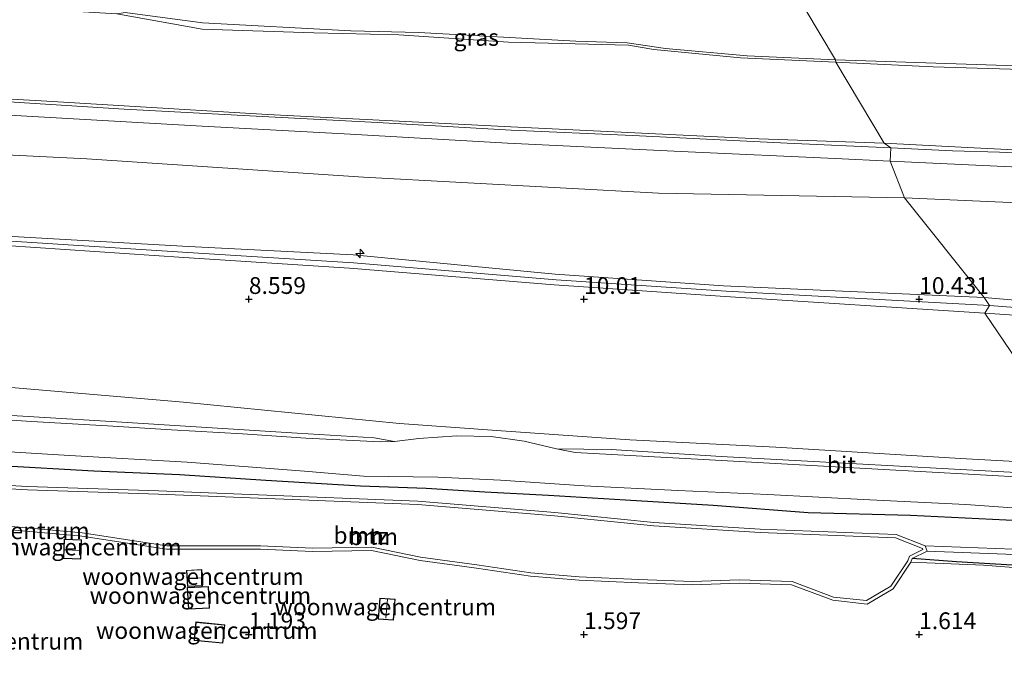
# Model space of a CAD drawing. Units: metres. Extents: x 50000 to 60010, y 375000 to 381250.
# Drawn here: x 55166 to 55313, y 375997 to 376092 of the extents above; entities that cross this region are included whole.
import ezdxf
from ezdxf.enums import TextEntityAlignment as Align

# ---------------------------------------------------------------- set-up
doc = ezdxf.new("R2010")
doc.units = ezdxf.units.M
doc.layers.get('0').update_dxf_attribs({"lineweight": 25})
for name, color, linetype, lineweight in [('B-ME-AL-OVERIG-S-B1', 7, 'Continuous', 18), ('B-ME-GR-BOOM-GV-B6', 93, 'Continuous', 18), ('B-ME-GW-KRUINLIJN-L-B1', 93, 'Continuous', 18), ('B-ME-GW-TEENLIJN-L-B1', 93, 'Continuous', 18), ('B-ME-IE-GRASLAND-GV-B6', 93, 'Continuous', 18), ('B-ME-IE-GRONDWERKLIJN-GROND_INGERICHT-GV-B6', 253, 'Continuous', 18), ('B-ME-IE-HULPGEOMETRIE-L-B1', 53, 'Continuous', 18), ('B-ME-KG-KADASTRAAL-DAKRAND-L-B1', 13, 'Continuous', 18), ('B-ME-KG-KADASTRAAL-NOKLIJN-L-B1', 13, 'Continuous', 18), ('B-ME-OB-BEKLEDING-GV-B6', 253, 'Continuous', 18), ('B-ME-OG-WATER-GV-B6', 153, 'Continuous', 18), ('B-ME-VH-VERH_SOORT-BITUMEN-GV-B6', 8, 'IE-TERREINAFSCHEIDING-NATUURLIJK-HOUTWAL', 18), ('B-ME-VH-VERH_SOORT-TEGELS-GV-B6', 8, 'Continuous', 18)]:
    doc.layers.add(name, color=color, linetype=linetype, lineweight=lineweight)
doc.layers.add('B-ME-GW-HOOGTEPUNT-S-B1', color=10, linetype='Continuous')
doc.layers.add('B-ME-GW-INSTEEKWATERGANG-L-B1', color=10, linetype='Continuous')
doc.styles.add('NLCS-ISO', font='NLCS-ISO.TTF')
doc.linetypes.add('IE-TERREINAFSCHEIDING-NATUURLIJK-HOUTWAL', pattern='A,7,-1.5,[67,NLCS.SHX,S=0.75,R=45,X=0,Y=0],-1.5,7,-1.5,[70,NLCS.SHX,S=0.75,R=0,X=0,Y=0],-1.5', length=20)

# ---------------------------------------------------------------- blocks, each defined once
blk = doc.blocks.new('hecto')
for p, q in [((0, 0.625), (-0.625, 0)), ((0, -0.625), (0, 0.625)), ((-0.625, 0), (0.625, 0)), ((0.625, 0), (0, -0.625))]:
    blk.add_line(p, q)
blk = doc.blocks.new('hoogtepunt')
for p, q in [((-0.5, 0), (0.5, 0)), ((0, 0.5), (0, -0.5))]:
    blk.add_line(p, q)

msp = doc.modelspace()

# ---------------------------------------------------------------- linework, layer by layer
at = {"layer": 'B-ME-GR-BOOM-GV-B6'}
for points in [[(55164.601, 376016.094, 1.473), (55175.15, 376015.129, 1.348), (55187.768, 376013.198, 1.299), (55201.742, 376013.219, 1.311), (55209.506, 376012.877, 1.348), (55218.33, 376012.988, 1.392), (55225.625, 376011.504, 1.408), (55234.023, 376010.371, 1.505), (55242.089, 376009.186, 1.542), (55249.304, 376008.576, 1.562), (55258.165, 376008.161, 1.647), (55266.211, 376007.906, 1.667), (55273.146, 376008.128, 1.667), (55281.045, 376007.89, 1.606), (55287.217, 376005.572, 1.675), (55292.152, 376005.041, 1.724), (55295.782, 376007.172, 1.667), (55298.326, 376010.982, 1.562), (55298.578, 376011.67, 1.506), (55300.569, 376012.639, 0.297), (55300.498, 376012.824, 0.297), (55296.485, 376014.407, 1.837), (55276.267, 376015.201, 1.651), (55260.401, 376016.197, 1.376), (55245.6, 376017.669, 1.724), (55225.199, 376019.376, 1.93), (55200.185, 376020.348, 1.841), (55186.501, 376020.924, 1.833), (55166.958, 376021.564, 1.517), (55152.918, 376022.369, 1.424)], [(55152.958, 376022.868, 1.424), (55166.981, 376022.064, 1.517), (55186.519, 376021.423, 1.833), (55200.205, 376020.848, 1.841), (55225.229, 376019.875, 1.93), (55245.646, 376018.167, 1.724), (55260.441, 376016.696, 1.376), (55276.292, 376015.7, 1.651), (55296.59, 376014.903, 1.837), (55300.886, 376013.209, 0.297), (55301.2, 376012.39, 0.297), (55298.978, 376011.309, 1.506), (55298.775, 376010.754, 1.562), (55296.134, 376006.799, 1.667), (55292.263, 376004.526, 1.724), (55287.1, 376005.082, 1.675), (55280.947, 376007.393, 1.606), (55273.146, 376007.628, 1.667), (55266.211, 376007.406, 1.667), (55258.145, 376007.662, 1.647), (55249.271, 376008.077, 1.562), (55242.031, 376008.689, 1.542), (55233.954, 376009.875, 1.505), (55225.541, 376011.011, 1.408), (55218.283, 376012.487, 1.392), (55209.498, 376012.377, 1.348), (55201.731, 376012.719, 1.311), (55187.73, 376012.698, 1.299), (55175.089, 376014.633, 1.348), (55164.515, 376015.6, 1.473)]]:
    msp.add_polyline3d(points, dxfattribs=at)
at = {"layer": 'B-ME-GW-INSTEEKWATERGANG-L-B1'}
for points in [[(55329.675, 376016.119, 2.461), (55315.014, 376016.954, 2.573), (55298.733, 376017.73, 2.504), (55283.431, 376018.124, 2.46), (55269.282, 376019.207, 2.488), (55256.175, 376019.999, 2.528), (55244.704, 376020.718, 2.468), (55235.23, 376021.218, 2.48), (55226.453, 376021.769, 2.484), (55216.673, 376022.126, 2.439), (55202.549, 376022.938, 2.383), (55189.639, 376023.782, 2.403), (55176.878, 376024.347, 2.427), (55162.834, 376025.146, 2.447), (55150.694, 376025.793, 2.411), (55138.955, 376026.374, 2.387), (55126.553, 376027.19, 2.338), (55111.535, 376027.947, 2.419), (55098.176, 376028.93, 2.359), (55087.321, 376029.432, 2.314), (55072.019, 376030.256, 2.322), (55065.63, 376030.449, 2.334), (55048.908, 376031.513, 2.33), (55029.595, 376032.694, 2.33)], [(55334.106, 376008.676, 1.618), (55319.719, 376009.973, 1.574), (55305.559, 376010.806, 1.562), (55298.978, 376011.309, 1.506)]]:
    msp.add_polyline3d(points, dxfattribs=at)
at = {"layer": 'B-ME-GW-KRUINLIJN-L-B1'}
for points in [[(54976.75, 376090.317, 6.179), (54986.646, 376089.913, 6.187), (55002.603, 376088.969, 6.171), (55019.446, 376087.948, 6.215), (55037.032, 376087.117, 6.151), (55054.352, 376086.011, 6.199), (55072.602, 376085.045, 6.223), (55094.544, 376084.046, 6.143), (55117.613, 376082.611, 6.199), (55144.583, 376080.967, 6.223), (55169.851, 376079.509, 6.304), (55202.79, 376077.52, 6.147), (55239.077, 376075.689, 6.207), (55276.077, 376073.921, 6.199), (55294.776, 376073.253, 6.021)], [(55294.776, 376073.253, 6.021), (55307.22, 376072.606, 6.005), (55323.149, 376071.809, 5.89), (55341.531, 376071.037, 5.85), (55360.586, 376070.143, 5.789), (55379.122, 376069.322, 5.964), (55395.756, 376068.514, 6.029), (55407.904, 376067.952, 5.939)], [(54980.403, 376070.51, 9.627), (54993.298, 376069.791, 9.672), (55016.356, 376068.167, 9.817), (55043.465, 376066.368, 9.765), (55073.437, 376065.048, 9.765), (55105.828, 376063.143, 9.858), (55137.638, 376061.537, 9.882), (55164.715, 376059.337, 9.995), (55191.013, 376057.833, 10.003), (55215.557, 376056.628, 10.08), (55245.691, 376053.715, 10.165), (55270.823, 376052.01, 10.23), (55309.685, 376050.267, 10.263)], [(55309.818, 376047.894, 10.259), (55271.056, 376050.408, 10.274), (55245.549, 376052.151, 10.238), (55215.036, 376054.625, 10.202), (55190.315, 376056.228, 10.088), (55163.732, 376057.993, 10.145), (55136.898, 376059.688, 10.117), (55106.243, 376061.196, 10.056), (55073.045, 376063.181, 10.028), (55043.632, 376064.491, 9.935), (55015.386, 376066.174, 9.983), (54993.111, 376067.442, 9.813), (54980.324, 376067.957, 9.692)], [(54980.387, 376069.082, 9.724), (54993.588, 376068.376, 9.919), (55015.865, 376067.257, 10.007), (55043.474, 376065.412, 9.894), (55072.946, 376064.053, 9.971), (55105.916, 376062.174, 10.016), (55137.617, 376060.615, 10.076), (55164.518, 376058.667, 10.121), (55190.906, 376056.962, 10.109), (55215.605, 376055.425, 10.177), (55245.856, 376052.89, 10.234), (55271.208, 376051.197, 10.363), (55310.509, 376049.051, 10.246)], [(55309.685, 376050.267, 10.263), (55322.399, 376049.158, 10.214), (55333.77, 376048.708, 10.173), (55346.248, 376047.828, 10.177), (55358.944, 376047.044, 10.234), (55371.315, 376046.711, 10.344), (55382.814, 376046.115, 10.361), (55395.037, 376045.93, 10.385), (55406.804, 376045.077, 10.316), (55416.188, 376044.817, 10.352)], [(55416.105, 376043.651, 10.467), (55410.938, 376043.652, 10.434), (55397.225, 376044.681, 10.418), (55382.466, 376045.241, 10.483), (55366.429, 376045.841, 10.446), (55353.368, 376046.425, 10.373), (55339.217, 376047.272, 10.189), (55324.471, 376047.982, 10.153), (55310.509, 376049.051, 10.246)], [(55416.094, 376042.463, 10.324), (55411.733, 376042.763, 10.348), (55401.558, 376043.431, 10.426), (55392.307, 376043.988, 10.393), (55382.787, 376044.213, 10.446), (55370.132, 376044.884, 10.405), (55358.385, 376045.127, 10.328), (55347.436, 376045.559, 10.259), (55334.445, 376046.683, 10.226), (55322.401, 376047.045, 10.124), (55309.818, 376047.894, 10.259)]]:
    msp.add_polyline3d(points, dxfattribs=at)
at = {"layer": 'B-ME-GW-TEENLIJN-L-B1'}
for points in [[(55181.527, 376092.759, 2.759), (55193.063, 376091.238, 2.949), (55215.237, 376090.027, 2.888), (55225.381, 376089.796, 2.69), (55248.799, 376088.459, 2.747), (55256.465, 376088.226, 2.747), (55262.165, 376087.365, 3.03), (55274.326, 376086.28, 3.123), (55287.522, 376085.715, 3.025)], [(55459.381, 376085.156, 2.161), (55455.74, 376083.139, 2.527), (55449.755, 376081.661, 2.515), (55443.135, 376080.08, 2.686), (55438.879, 376080.435, 2.609), (55436.431, 376081.352, 2.413), (55427.791, 376080.902, 2.589), (55418.795, 376081.161, 2.576), (55411.883, 376081.285, 2.788), (55402.952, 376081.752, 2.817), (55389.849, 376082.818, 2.776), (55381.319, 376082.88, 2.935), (55364.806, 376082.662, 2.955), (55350.53, 376083.083, 2.996), (55334.693, 376084.271, 2.955), (55314.465, 376084.827, 2.988), (55295.013, 376085.467, 3.045), (55287.522, 376085.715, 3.025)], [(55297.793, 376065.108, 6.745), (55261.098, 376065.786, 7.016), (55217.084, 376068.193, 6.822), (55175.813, 376070.943, 7.04), (55124.669, 376073.45, 6.927), (55076.242, 376076.517, 6.931), (55034.605, 376078.944, 6.907), (54993.529, 376081.358, 6.81), (54980.837, 376080.266, 6.818)], [(55416.783, 376057.953, 6.768), (55410.903, 376058.217, 6.66), (55405.559, 376058.965, 6.611), (55394.485, 376060.192, 6.627), (55374.502, 376062.2, 6.582), (55344.104, 376063.093, 6.444), (55297.793, 376065.108, 6.745)], [(55325.205, 376025.173, 2.763), (55306.15, 376026.244, 2.787), (55278.631, 376027.922, 2.811), (55256.827, 376028.992, 2.726), (55237.683, 376030.344, 2.743), (55222.477, 376031.451, 2.779), (55190.231, 376034.66, 2.86), (55163.389, 376036.911, 2.787), (55130.056, 376039.512, 2.807), (55094.243, 376040.971, 2.832), (55061.697, 376042.666, 2.84), (55025.691, 376045.361, 2.791), (54983.421, 376048.042, 2.706), (54979.073, 376048.306, 2.674)]]:
    msp.add_polyline3d(points, dxfattribs=at)
at = {"layer": 'B-ME-IE-GRASLAND-GV-B6'}
for points in [[(55257.485, 376136.029, 2.862), (55287.522, 376085.715, 3.025), (55274.326, 376086.28, 3.123), (55262.165, 376087.365, 3.03), (55256.465, 376088.226, 2.747), (55248.799, 376088.459, 2.747), (55225.381, 376089.796, 2.69), (55215.237, 376090.027, 2.888), (55193.063, 376091.238, 2.949), (55181.527, 376092.759, 2.759)], [(55402.952, 376081.752, 2.817), (55389.849, 376082.818, 2.776), (55381.319, 376082.88, 2.935), (55364.806, 376082.662, 2.955), (55350.53, 376083.083, 2.996), (55334.693, 376084.271, 2.955), (55314.465, 376084.827, 2.988), (55295.013, 376085.467, 3.045), (55287.522, 376085.715, 3.025), (55257.485, 376136.029, 2.862)], [(55287.522, 376085.715, 3.025), (55287.57, 376085.327, 3.082), (55273.349, 376085.982, 3.171), (55260.439, 376087.254, 2.957), (55256.624, 376087.901, 2.795), (55238.733, 376088.342, 2.815), (55222.382, 376089.437, 2.827), (55209.712, 376089.748, 3.013), (55193.052, 376090.284, 3.131), (55180.281, 376092.58, 2.86), (55181.527, 376092.759, 2.759), (55193.063, 376091.238, 2.949), (55215.237, 376090.027, 2.888), (55225.381, 376089.796, 2.69), (55248.799, 376088.459, 2.747), (55256.465, 376088.226, 2.747), (55262.165, 376087.365, 3.03), (55274.326, 376086.28, 3.123), (55287.522, 376085.715, 3.025)], [(55287.522, 376085.715, 3.025), (55295.013, 376085.467, 3.045), (55314.465, 376084.827, 2.988), (55334.693, 376084.271, 2.955), (55350.53, 376083.083, 2.996), (55364.806, 376082.662, 2.955), (55381.319, 376082.88, 2.935), (55389.849, 376082.818, 2.776), (55402.952, 376081.752, 2.817), (55411.883, 376081.285, 2.788), (55418.795, 376081.161, 2.576), (55427.791, 376080.902, 2.589), (55419.936, 376079.952, 2.87), (55410.638, 376080.027, 3.017), (55396.472, 376080.993, 3.05), (55379.491, 376081.396, 3.05), (55360.758, 376082.01, 2.964), (55343.504, 376083.083, 3.119), (55330.115, 376083.805, 3.029), (55302.106, 376084.669, 3.05), (55287.57, 376085.327, 3.082), (55287.522, 376085.715, 3.025)], [(55029.461, 376085.015, 6.215), (55047.902, 376083.934, 6.296), (55066.285, 376082.894, 6.296), (55081.775, 376081.998, 6.361), (55096.813, 376081.268, 6.288), (55115.868, 376080.212, 6.324), (55134.394, 376079.094, 6.28), (55152.995, 376078.085, 6.324), (55170.369, 376077.098, 6.345), (55192.115, 376075.84, 6.26), (55215.098, 376074.598, 6.207), (55238.605, 376073.278, 6.324), (55265.544, 376071.982, 6.3), (55287.449, 376071.003, 6.316), (55295.681, 376070.605, 6.184)], [(55297.793, 376065.108, 6.745), (55309.685, 376050.267, 10.263), (55270.823, 376052.01, 10.23), (55245.691, 376053.715, 10.165), (55215.557, 376056.628, 10.08), (55191.013, 376057.833, 10.003), (55164.715, 376059.337, 9.995), (55137.638, 376061.537, 9.882), (55105.828, 376063.143, 9.858), (55073.437, 376065.048, 9.765), (55043.465, 376066.368, 9.765), (55016.356, 376068.167, 9.817), (54993.298, 376069.791, 9.672), (54980.403, 376070.51, 9.627), (54980.621, 376075.491, 8.225), (54980.837, 376080.266, 6.818), (54993.529, 376081.358, 6.81), (55034.605, 376078.944, 6.907), (55076.242, 376076.517, 6.931), (55124.669, 376073.45, 6.927), (55175.813, 376070.943, 7.04), (55217.084, 376068.193, 6.822), (55261.098, 376065.786, 7.016), (55297.793, 376065.108, 6.745)], [(55295.681, 376070.605, 6.184), (55297.793, 376065.108, 6.745), (55261.098, 376065.786, 7.016), (55217.084, 376068.193, 6.822), (55175.813, 376070.943, 7.04), (55124.669, 376073.45, 6.927), (55076.242, 376076.517, 6.931), (55034.605, 376078.944, 6.907)], [(55295.681, 376070.605, 6.184), (55311.644, 376069.838, 6.139), (55326.482, 376069.141, 5.976), (55351.831, 376068.049, 5.919), (55381.935, 376066.731, 6.111), (55406.811, 376065.419, 6.098)], [(55405.559, 376058.965, 6.611), (55394.485, 376060.192, 6.627), (55374.502, 376062.2, 6.582), (55344.104, 376063.093, 6.444), (55297.793, 376065.108, 6.745), (55295.681, 376070.605, 6.184)], [(55043.465, 376066.368, 9.765), (55073.437, 376065.048, 9.765), (55105.828, 376063.143, 9.858), (55137.638, 376061.537, 9.882), (55164.715, 376059.337, 9.995), (55191.013, 376057.833, 10.003), (55215.557, 376056.628, 10.08), (55245.691, 376053.715, 10.165), (55270.823, 376052.01, 10.23), (55309.685, 376050.267, 10.263)], [(55297.793, 376065.108, 6.745), (55344.104, 376063.093, 6.444), (55374.502, 376062.2, 6.582), (55394.485, 376060.192, 6.627), (55405.559, 376058.965, 6.611), (55410.903, 376058.217, 6.66), (55416.783, 376057.953, 6.768), (55416.531, 376053.902, 7.919), (55416.391, 376049.219, 9.313), (55416.188, 376044.817, 10.352), (55406.804, 376045.077, 10.316), (55395.037, 376045.93, 10.385), (55382.814, 376046.115, 10.361), (55371.315, 376046.711, 10.344), (55358.944, 376047.044, 10.234), (55346.248, 376047.828, 10.177), (55333.77, 376048.708, 10.173), (55322.399, 376049.158, 10.214), (55309.685, 376050.267, 10.263), (55297.793, 376065.108, 6.745)], [(55309.685, 376050.267, 10.263), (55310.509, 376049.051, 10.246), (55309.818, 376047.894, 10.259), (55271.056, 376050.408, 10.274), (55245.549, 376052.151, 10.238), (55215.036, 376054.625, 10.202), (55190.315, 376056.228, 10.088), (55163.732, 376057.993, 10.145), (55136.898, 376059.688, 10.117), (55106.243, 376061.196, 10.056), (55073.045, 376063.181, 10.028), (55043.632, 376064.491, 9.935)], [(55043.632, 376064.491, 9.935), (55073.045, 376063.181, 10.028), (55106.243, 376061.196, 10.056), (55136.898, 376059.688, 10.117), (55163.732, 376057.993, 10.145), (55190.315, 376056.228, 10.088), (55215.036, 376054.625, 10.202), (55245.549, 376052.151, 10.238), (55271.056, 376050.408, 10.274), (55309.818, 376047.894, 10.259)], [(55309.685, 376050.267, 10.263), (55322.399, 376049.158, 10.214), (55333.77, 376048.708, 10.173), (55346.248, 376047.828, 10.177), (55358.944, 376047.044, 10.234), (55371.315, 376046.711, 10.344), (55382.814, 376046.115, 10.361), (55395.037, 376045.93, 10.385), (55406.804, 376045.077, 10.316), (55416.188, 376044.817, 10.352), (55416.105, 376043.651, 10.467), (55416.094, 376042.463, 10.324), (55411.733, 376042.763, 10.348), (55401.558, 376043.431, 10.426), (55392.307, 376043.988, 10.393), (55382.787, 376044.213, 10.446), (55370.132, 376044.884, 10.405), (55358.385, 376045.127, 10.328), (55347.436, 376045.559, 10.259), (55334.445, 376046.683, 10.226), (55322.401, 376047.045, 10.124), (55309.818, 376047.894, 10.259), (55310.509, 376049.051, 10.246), (55309.685, 376050.267, 10.263)], [(55309.818, 376047.894, 10.259), (55325.205, 376025.173, 2.763), (55306.15, 376026.244, 2.787), (55278.631, 376027.922, 2.811), (55256.827, 376028.992, 2.726), (55237.683, 376030.344, 2.743), (55222.477, 376031.451, 2.779), (55190.231, 376034.66, 2.86), (55163.389, 376036.911, 2.787), (55130.056, 376039.512, 2.807), (55094.243, 376040.971, 2.832), (55061.697, 376042.666, 2.84), (55025.691, 376045.361, 2.791)], [(55309.818, 376047.894, 10.259), (55322.401, 376047.045, 10.124), (55334.445, 376046.683, 10.226), (55347.436, 376045.559, 10.259), (55358.385, 376045.127, 10.328), (55370.132, 376044.884, 10.405), (55382.787, 376044.213, 10.446), (55392.307, 376043.988, 10.393), (55401.558, 376043.431, 10.426), (55411.733, 376042.763, 10.348), (55416.094, 376042.463, 10.324), (55415.979, 376039.521, 9.456), (55415.719, 376033.912, 7.52), (55415.565, 376029.492, 5.779), (55415.402, 376027.01, 5.111), (55405.817, 376026.352, 4.605), (55397.479, 376026.366, 4.544), (55383.642, 376025.908, 4.149), (55369.867, 376025.311, 3.77), (55355.446, 376024.193, 3.326), (55343.232, 376024.402, 3.077), (55332.972, 376024.803, 2.885), (55325.205, 376025.173, 2.763), (55309.818, 376047.894, 10.259)], [(55025.691, 376045.361, 2.791), (55061.697, 376042.666, 2.84), (55094.243, 376040.971, 2.832), (55130.056, 376039.512, 2.807), (55163.389, 376036.911, 2.787), (55190.231, 376034.66, 2.86), (55222.477, 376031.451, 2.779), (55237.683, 376030.344, 2.743), (55256.827, 376028.992, 2.726), (55278.631, 376027.922, 2.811), (55306.15, 376026.244, 2.787), (55325.205, 376025.173, 2.763)], [(55325.205, 376025.173, 2.763), (55325.767, 376023.533, 2.548), (55311.676, 376024.285, 2.662), (55289.765, 376025.494, 2.609), (55270.487, 376026.535, 2.633), (55254.06, 376027.576, 2.633), (55245.88, 376027.695, 2.597), (55241.087, 376028.819, 2.609), (55236.151, 376029.516, 2.629), (55231.049, 376029.591, 2.617), (55225.375, 376029.239, 2.613), (55221.748, 376028.765, 2.516), (55218.692, 376029.307, 2.597), (55207.219, 376030.03, 2.601), (55179.462, 376031.76, 2.617), (55149.73, 376033.553, 2.617), (55125.17, 376034.813, 2.557), (55100.189, 376036.337, 2.565), (55076.93, 376037.816, 2.601), (55057.08, 376038.668, 2.54), (55038.89, 376039.68, 2.528)], [(55029.595, 376032.694, 2.33), (55048.908, 376031.513, 2.33), (55065.63, 376030.449, 2.334), (55072.019, 376030.256, 2.322), (55087.321, 376029.432, 2.314), (55098.176, 376028.93, 2.359), (55111.535, 376027.947, 2.419), (55126.553, 376027.19, 2.338), (55138.955, 376026.374, 2.387), (55150.694, 376025.793, 2.411), (55162.834, 376025.146, 2.447), (55176.878, 376024.347, 2.427), (55189.639, 376023.782, 2.403), (55202.549, 376022.938, 2.383), (55216.673, 376022.126, 2.439), (55226.453, 376021.769, 2.484), (55235.23, 376021.218, 2.48), (55244.704, 376020.718, 2.468), (55256.175, 376019.999, 2.528), (55269.282, 376019.207, 2.488), (55283.431, 376018.124, 2.46), (55298.733, 376017.73, 2.504), (55315.014, 376016.954, 2.573), (55329.675, 376016.119, 2.461)], [(55329.675, 376016.119, 2.461), (55315.014, 376016.954, 2.573), (55298.733, 376017.73, 2.504), (55283.431, 376018.124, 2.46), (55269.282, 376019.207, 2.488), (55256.175, 376019.999, 2.528), (55244.704, 376020.718, 2.468), (55235.23, 376021.218, 2.48), (55226.453, 376021.769, 2.484), (55216.673, 376022.126, 2.439), (55202.549, 376022.938, 2.383), (55189.639, 376023.782, 2.403), (55176.878, 376024.347, 2.427), (55162.834, 376025.146, 2.447), (55150.694, 376025.793, 2.411), (55138.955, 376026.374, 2.387), (55126.553, 376027.19, 2.338), (55111.535, 376027.947, 2.419), (55098.176, 376028.93, 2.359), (55087.321, 376029.432, 2.314), (55072.019, 376030.256, 2.322), (55065.63, 376030.449, 2.334), (55048.908, 376031.513, 2.33), (55029.595, 376032.694, 2.33)], [(55044.377, 376033.932, 2.403), (55058.885, 376033.121, 2.452), (55072.52, 376032.314, 2.423), (55086.751, 376031.644, 2.407), (55105.972, 376030.511, 2.403), (55119.005, 376029.791, 2.435), (55137.863, 376028.713, 2.452), (55154.436, 376027.805, 2.439), (55173.248, 376026.679, 2.431), (55190.772, 376025.681, 2.447), (55208.283, 376024.327, 2.407), (55217.106, 376023.619, 2.464), (55228.201, 376023.451, 2.516), (55237.527, 376022.983, 2.504), (55250.046, 376022.149, 2.488), (55264.021, 376021.453, 2.524), (55277.45, 376020.862, 2.532), (55292.648, 376020.083, 2.52), (55306.953, 376019.355, 2.5), (55322.907, 376018.209, 2.581), (55327.864, 376018.067, 2.507), (55329.675, 376016.119, 2.461)], [(55329.675, 376016.119, 2.461), (55333.193, 376011.167, 0.295), (55314.06, 376012.715, 0.297), (55300.886, 376013.209, 0.297), (55296.59, 376014.903, 1.837), (55276.292, 376015.7, 1.651), (55260.441, 376016.696, 1.376), (55245.646, 376018.167, 1.724), (55225.229, 376019.875, 1.93), (55200.205, 376020.848, 1.841), (55186.519, 376021.423, 1.833), (55166.981, 376022.064, 1.517), (55152.958, 376022.868, 1.424), (55137.182, 376024.453, 1.538), (55131.575, 376023.667, 0.701), (55122.208, 376024.347, 0.701), (55075.507, 376027.026, 0.701), (55067.295, 376027.686, 0.701), (55059.247, 376028.067, 0.701), (55041.554, 376029.169, 0.701)], [(55333.245, 376010.529, 0.295), (55334.106, 376008.676, 1.618), (55319.719, 376009.973, 1.574), (55305.559, 376010.806, 1.562), (55298.978, 376011.309, 1.506), (55301.2, 376012.39, 0.297), (55312.948, 376011.953, 0.297), (55333.245, 376010.529, 0.295)], [(55334.106, 376008.676, 1.618), (55335.015, 376008.132, 1.596), (55322.967, 376009.259, 1.724), (55309.608, 376010.319, 1.514), (55298.775, 376010.754, 1.562), (55298.978, 376011.309, 1.506), (55305.559, 376010.806, 1.562), (55319.719, 376009.973, 1.574), (55334.106, 376008.676, 1.618)]]:
    msp.add_polyline3d(points, dxfattribs=at)
at = {"layer": 'B-ME-IE-GRONDWERKLIJN-GROND_INGERICHT-GV-B6'}
for points in [[(55152.918, 376022.369, 1.424), (55166.958, 376021.564, 1.517), (55186.501, 376020.924, 1.833), (55200.185, 376020.348, 1.841), (55225.199, 376019.376, 1.93), (55245.6, 376017.669, 1.724), (55260.401, 376016.197, 1.376), (55276.267, 376015.201, 1.651), (55296.485, 376014.407, 1.837), (55300.498, 376012.824, 0.297), (55300.569, 376012.639, 0.297), (55298.578, 376011.67, 1.506), (55298.326, 376010.982, 1.562), (55295.782, 376007.172, 1.667), (55292.152, 376005.041, 1.724), (55287.217, 376005.572, 1.675), (55281.045, 376007.89, 1.606), (55273.146, 376008.128, 1.667), (55266.211, 376007.906, 1.667), (55258.165, 376008.161, 1.647), (55249.304, 376008.576, 1.562), (55242.089, 376009.186, 1.542), (55234.023, 376010.371, 1.505), (55225.625, 376011.504, 1.408), (55218.33, 376012.988, 1.392), (55209.506, 376012.877, 1.348), (55201.742, 376013.219, 1.311), (55187.768, 376013.198, 1.299), (55175.15, 376015.129, 1.348), (55164.601, 376016.094, 1.473)], [(55164.515, 376015.6, 1.473), (55175.089, 376014.633, 1.348), (55187.73, 376012.698, 1.299), (55201.731, 376012.719, 1.311), (55209.498, 376012.377, 1.348), (55218.283, 376012.487, 1.392), (55225.541, 376011.011, 1.408), (55233.954, 376009.875, 1.505), (55242.031, 376008.689, 1.542), (55249.271, 376008.077, 1.562), (55258.145, 376007.662, 1.647), (55266.211, 376007.406, 1.667), (55273.146, 376007.628, 1.667), (55280.947, 376007.393, 1.606), (55287.1, 376005.082, 1.675), (55292.263, 376004.526, 1.724), (55296.134, 376006.799, 1.667), (55298.775, 376010.754, 1.562), (55309.608, 376010.319, 1.514), (55322.967, 376009.259, 1.724)], [(55172.468, 376014.217, 1.51), (55172.356, 376011.337, 1.51), (55174.934, 376011.237, 1.51), (55175.046, 376014.117, 1.51), (55172.468, 376014.217, 1.51)], [(55190.705, 376009.55, 1.37), (55190.833, 376007.135, 1.37), (55193.102, 376007.255, 1.37), (55192.974, 376009.67, 1.37), (55190.705, 376009.55, 1.37)], [(55193.965, 376007.149, 1.33), (55190.812, 376006.986, 1.33), (55190.979, 376003.76, 1.33), (55194.132, 376003.923, 1.33), (55193.965, 376007.149, 1.33)], [(55219.551, 376005.42, 1.5), (55219.306, 376002.29, 1.5), (55221.577, 376002.112, 1.5), (55221.821, 376005.243, 1.5), (55219.551, 376005.42, 1.5)], [(55192.1, 376001.849, 1.29), (55191.822, 375999.1, 1.29), (55196.136, 375998.664, 1.29), (55196.414, 376001.413, 1.29), (55192.1, 376001.849, 1.29)]]:
    msp.add_polyline3d(points, dxfattribs=at)
at = {"layer": 'B-ME-IE-HULPGEOMETRIE-L-B1'}
msp.add_polyline3d([(55325.205, 376025.173, 2.763), (55309.818, 376047.894, 10.259), (55310.509, 376049.051, 10.246), (55309.685, 376050.267, 10.263), (55297.793, 376065.108, 6.745), (55295.681, 376070.605, 6.184), (55295.764, 376072.555, 6.074), (55294.776, 376073.253, 6.021), (55287.57, 376085.327, 3.082), (55287.522, 376085.715, 3.025), (55257.485, 376136.029, 2.862)], dxfattribs=at)
at = {"layer": 'B-ME-KG-KADASTRAAL-DAKRAND-L-B1'}
for points in [[(55174.886, 376011.289, 3.203), (55172.408, 376011.385, 3.256), (55172.516, 376014.165, 3.268), (55174.994, 376014.069, 3.268), (55174.886, 376011.289, 3.203)], [(55190.88, 376007.187, 3.159), (55190.757, 376009.503, 3.127), (55192.927, 376009.618, 3.119), (55193.05, 376007.302, 3.119), (55190.88, 376007.187, 3.159)], [(55191.026, 376003.813, 3.693), (55190.864, 376006.939, 3.782), (55193.918, 376007.097, 3.486), (55194.08, 376003.971, 3.547), (55191.026, 376003.813, 3.693)], [(55221.531, 376002.166, 3.208), (55219.36, 376002.336, 3.365), (55219.597, 376005.367, 3.345), (55221.767, 376005.197, 3.191), (55221.531, 376002.166, 3.208)], [(55196.091, 375998.719, 3.583), (55191.877, 375999.145, 3.248), (55192.145, 376001.794, 3.381), (55196.359, 376001.368, 3.507), (55196.091, 375998.719, 3.583)]]:
    msp.add_polyline3d(points, dxfattribs=at)
at = {"layer": 'B-ME-KG-KADASTRAAL-NOKLIJN-L-B1'}
for p, q in [((55172.521, 376012.599, 3.64), (55174.843, 376012.494, 3.612)), ((55190.952, 376008.318, 3.385), (55192.911, 376008.422, 3.308)), ((55220.415, 376002.403, 3.401), (55220.669, 376005.188, 3.393))]:
    msp.add_line(p, q, dxfattribs=at)
at = {"layer": 'B-ME-OB-BEKLEDING-GV-B6'}
for points in [[(55040.711, 376101.27, 2.646), (55064.625, 376099.594, 2.666), (55080.79, 376098.041, 2.771), (55103.163, 376096.287, 2.957), (55133.545, 376095.256, 2.795), (55145.533, 376094.815, 2.698), (55164.329, 376093.508, 2.799), (55180.281, 376092.58, 2.86), (55193.052, 376090.284, 3.131), (55209.712, 376089.748, 3.013), (55222.382, 376089.437, 2.827), (55238.733, 376088.342, 2.815), (55256.624, 376087.901, 2.795), (55260.439, 376087.254, 2.957), (55273.349, 376085.982, 3.171), (55287.57, 376085.327, 3.082)], [(55294.776, 376073.253, 6.021), (55295.764, 376072.555, 6.074), (55280.326, 376073.273, 6.211), (55257.295, 376074.409, 6.227), (55239.143, 376075.231, 6.24), (55219.192, 376076.343, 6.122), (55201.069, 376077.279, 6.155), (55181.388, 376078.34, 6.312), (55164.199, 376079.451, 6.272), (55140.15, 376080.868, 6.236), (55116.009, 376082.366, 6.252), (55097.369, 376083.46, 6.207), (55070.341, 376084.639, 6.236), (55046.631, 376086.133, 6.219), (55026.794, 376087.208, 6.223)], [(55287.57, 376085.327, 3.082), (55294.776, 376073.253, 6.021), (55276.077, 376073.921, 6.199), (55239.077, 376075.689, 6.207), (55202.79, 376077.52, 6.147), (55169.851, 376079.509, 6.304), (55144.583, 376080.967, 6.223), (55117.613, 376082.611, 6.199), (55094.544, 376084.046, 6.143), (55072.602, 376085.045, 6.223), (55054.352, 376086.011, 6.199), (55037.032, 376087.117, 6.151)], [(55037.032, 376087.117, 6.151), (55054.352, 376086.011, 6.199), (55072.602, 376085.045, 6.223), (55094.544, 376084.046, 6.143), (55117.613, 376082.611, 6.199), (55144.583, 376080.967, 6.223), (55169.851, 376079.509, 6.304), (55202.79, 376077.52, 6.147), (55239.077, 376075.689, 6.207), (55276.077, 376073.921, 6.199), (55294.776, 376073.253, 6.021)], [(55407.904, 376067.952, 5.939), (55395.756, 376068.514, 6.029), (55379.122, 376069.322, 5.964), (55360.586, 376070.143, 5.789), (55341.531, 376071.037, 5.85), (55323.149, 376071.809, 5.89), (55307.22, 376072.606, 6.005), (55294.776, 376073.253, 6.021), (55287.57, 376085.327, 3.082), (55302.106, 376084.669, 3.05), (55330.115, 376083.805, 3.029), (55343.504, 376083.083, 3.119), (55360.758, 376082.01, 2.964), (55379.491, 376081.396, 3.05), (55396.472, 376080.993, 3.05), (55410.638, 376080.027, 3.017)], [(55398.129, 376067.876, 5.992), (55387.66, 376068.446, 5.992), (55377.815, 376069.021, 5.943), (55367.09, 376069.509, 5.842), (55357.441, 376069.928, 5.797), (55346.505, 376070.416, 5.825), (55338.675, 376070.679, 5.837), (55328.266, 376071.19, 5.862), (55321.015, 376071.459, 5.886), (55311.997, 376071.94, 5.939), (55304.963, 376072.138, 6.025), (55295.764, 376072.555, 6.074), (55294.776, 376073.253, 6.021), (55307.22, 376072.606, 6.005), (55323.149, 376071.809, 5.89), (55341.531, 376071.037, 5.85), (55360.586, 376070.143, 5.789), (55379.122, 376069.322, 5.964), (55395.756, 376068.514, 6.029), (55407.904, 376067.952, 5.939)]]:
    msp.add_polyline3d(points, dxfattribs=at)
at = {"layer": 'B-ME-OG-WATER-GV-B6'}
msp.add_polyline3d([(55333.193, 376011.167, 0.295), (55333.245, 376010.529, 0.295), (55312.948, 376011.953, 0.297), (55301.2, 376012.39, 0.297), (55300.886, 376013.209, 0.297), (55314.06, 376012.715, 0.297), (55333.193, 376011.167, 0.295)], dxfattribs=at)
at = {"layer": 'B-ME-VH-VERH_SOORT-BITUMEN-GV-B6'}
for points in [[(55026.794, 376087.208, 6.223), (55046.631, 376086.133, 6.219), (55070.341, 376084.639, 6.236), (55097.369, 376083.46, 6.207), (55116.009, 376082.366, 6.252), (55140.15, 376080.868, 6.236), (55164.199, 376079.451, 6.272), (55181.388, 376078.34, 6.312), (55201.069, 376077.279, 6.155), (55219.192, 376076.343, 6.122), (55239.143, 376075.231, 6.24), (55257.295, 376074.409, 6.227), (55280.326, 376073.273, 6.211), (55295.764, 376072.555, 6.074)], [(55295.764, 376072.555, 6.074), (55295.681, 376070.605, 6.184), (55287.449, 376071.003, 6.316), (55265.544, 376071.982, 6.3), (55238.605, 376073.278, 6.324), (55215.098, 376074.598, 6.207), (55192.115, 376075.84, 6.26), (55170.369, 376077.098, 6.345), (55152.995, 376078.085, 6.324), (55134.394, 376079.094, 6.28), (55115.868, 376080.212, 6.324), (55096.813, 376081.268, 6.288), (55081.775, 376081.998, 6.361), (55066.285, 376082.894, 6.296), (55047.902, 376083.934, 6.296), (55029.461, 376085.015, 6.215)], [(55038.89, 376039.68, 2.528), (55057.08, 376038.668, 2.54), (55076.93, 376037.816, 2.601), (55100.189, 376036.337, 2.565), (55125.17, 376034.813, 2.557), (55149.73, 376033.553, 2.617), (55179.462, 376031.76, 2.617), (55207.219, 376030.03, 2.601), (55218.692, 376029.307, 2.597), (55221.748, 376028.765, 2.516), (55219.655, 376028.73, 2.544), (55208.478, 376029.29, 2.54), (55199.058, 376029.903, 2.544), (55188.457, 376030.516, 2.569), (55178.895, 376031.088, 2.54), (55167.588, 376031.734, 2.544), (55156.218, 376032.511, 2.54), (55138.181, 376033.333, 2.508), (55122.459, 376034.266, 2.508), (55107.41, 376035.036, 2.5), (55091.319, 376035.95, 2.52), (55074.278, 376036.891, 2.54), (55055.235, 376038.082, 2.532), (55033.508, 376039.157, 2.508)], [(55156.218, 376032.511, 2.54), (55167.588, 376031.734, 2.544), (55178.895, 376031.088, 2.54), (55188.457, 376030.516, 2.569), (55199.058, 376029.903, 2.544), (55208.478, 376029.29, 2.54), (55219.655, 376028.73, 2.544), (55221.748, 376028.765, 2.516), (55225.375, 376029.239, 2.613), (55231.049, 376029.591, 2.617), (55236.151, 376029.516, 2.629), (55241.087, 376028.819, 2.609), (55245.88, 376027.695, 2.597), (55248.672, 376027.131, 2.597), (55267.846, 376026.097, 2.577), (55286.612, 376025.023, 2.573), (55308.239, 376023.848, 2.577), (55326.059, 376022.871, 2.552)], [(55322.907, 376018.209, 2.581), (55306.953, 376019.355, 2.5), (55292.648, 376020.083, 2.52), (55277.45, 376020.862, 2.532), (55264.021, 376021.453, 2.524), (55250.046, 376022.149, 2.488), (55237.527, 376022.983, 2.504), (55228.201, 376023.451, 2.516), (55217.106, 376023.619, 2.464), (55208.283, 376024.327, 2.407), (55190.772, 376025.681, 2.447), (55173.248, 376026.679, 2.431), (55154.436, 376027.805, 2.439)], [(55325.767, 376023.533, 2.548), (55326.059, 376022.871, 2.552), (55308.239, 376023.848, 2.577), (55286.612, 376025.023, 2.573), (55267.846, 376026.097, 2.577), (55248.672, 376027.131, 2.597), (55245.88, 376027.695, 2.597), (55254.06, 376027.576, 2.633), (55270.487, 376026.535, 2.633), (55289.765, 376025.494, 2.609), (55311.676, 376024.285, 2.662), (55325.767, 376023.533, 2.548)]]:
    msp.add_polyline3d(points, dxfattribs=at)
at = {"layer": 'B-ME-VH-VERH_SOORT-TEGELS-GV-B6'}
for points in [[(55406.811, 376065.419, 6.098), (55381.935, 376066.731, 6.111), (55351.831, 376068.049, 5.919), (55326.482, 376069.141, 5.976), (55311.644, 376069.838, 6.139), (55295.681, 376070.605, 6.184), (55295.764, 376072.555, 6.074)], [(55295.764, 376072.555, 6.074), (55304.963, 376072.138, 6.025), (55311.997, 376071.94, 5.939), (55321.015, 376071.459, 5.886), (55328.266, 376071.19, 5.862), (55338.675, 376070.679, 5.837), (55346.505, 376070.416, 5.825), (55357.441, 376069.928, 5.797), (55367.09, 376069.509, 5.842), (55377.815, 376069.021, 5.943), (55387.66, 376068.446, 5.992), (55398.129, 376067.876, 5.992)]]:
    msp.add_polyline3d(points, dxfattribs=at)

# ---------------------------------------------------------------- block references
at = {"layer": 'B-ME-AL-OVERIG-S-B1', "rotation": 90}
msp.add_blockref('hecto', (55216.6, 376056.811, 10.04), dxfattribs=at)
at = {"layer": 'B-ME-GW-HOOGTEPUNT-S-B1', "rotation": 90}
for p in [(55200, 376050, 8.559), (55200, 376050, 8.559), (55250, 376050, 10.01), (55250, 376050, 10.01), (55300, 376050, 10.431), (55300, 376050, 10.431), (55200, 376000, 1.193), (55200, 376000, 1.193), (55250, 376000, 1.597), (55250, 376000, 1.597), (55300, 376000, 1.614), (55300, 376000, 1.614)]:
    msp.add_blockref('hoogtepunt', p, dxfattribs=at)

# ---------------------------------------------------------------- texts
at = {"layer": 'B-ME-GR-BOOM-GV-B6', "ltscale": 0.2, "style": 'NLCS-ISO'}
for p in [(55216.2893, 376014.7766), (55218.5837, 376014.5689)]:
    msp.add_text('bmn', height=2.5, dxfattribs=at).set_placement(p, align=Align.MIDDLE_CENTER)
at = {"layer": 'B-ME-GW-HOOGTEPUNT-S-B1', "ltscale": 0.2, "style": 'NLCS-ISO'}
for s, p in [('8.559', (55200, 376050, 8.559)), ('8.559', (55200, 376050, 8.559)), ('10.01', (55250, 376050, 10.01)), ('10.01', (55250, 376050, 10.01)), ('10.431', (55300, 376050, 10.431)), ('10.431', (55300, 376050, 10.431)), ('1.193', (55200, 376000, 1.193)), ('1.193', (55200, 376000, 1.193)), ('1.597', (55250, 376000, 1.597)), ('1.597', (55250, 376000, 1.597)), ('1.614', (55300, 376000, 1.614)), ('1.614', (55300, 376000, 1.614))]:
    msp.add_text(s, height=2.5, dxfattribs=at).set_placement(p, align=Align.BOTTOM_LEFT)
at = {"layer": 'B-ME-IE-GRASLAND-GV-B6', "ltscale": 0.2, "style": 'NLCS-ISO'}
msp.add_text('gras', height=2.5, dxfattribs=at).set_placement((55233.9255, 376089.043), align=Align.MIDDLE_CENTER)
at = {"layer": 'B-ME-IE-GRONDWERKLIJN-GROND_INGERICHT-GV-B6', "ltscale": 0.2, "style": 'NLCS-ISO'}
for s, p in [('woonwagencentrum', (55159.7142, 376015.453)), ('ntz', (55218.3305, 376014.6618)), ('woonwagencentrum', (55173.4544, 376013.025)), ('woonwagencentrum', (55191.6638, 376008.632)), ('woonwagencentrum', (55192.7706, 376005.7934)), ('woonwagencentrum', (55220.3612, 376004.097)), ('woonwagencentrum', (55193.7144, 376000.575)), ('woonwagencentrum', (55158.78, 375998.9792))]:
    msp.add_text(s, height=2.5, dxfattribs=at).set_placement(p, align=Align.MIDDLE_CENTER)
at = {"layer": 'B-ME-VH-VERH_SOORT-BITUMEN-GV-B6', "ltscale": 0.2, "style": 'NLCS-ISO'}
msp.add_text('bit', height=2.5, dxfattribs=at).set_placement((55288.4025, 376025.3018), align=Align.MIDDLE_CENTER)

doc.saveas('drawing.dxf')
